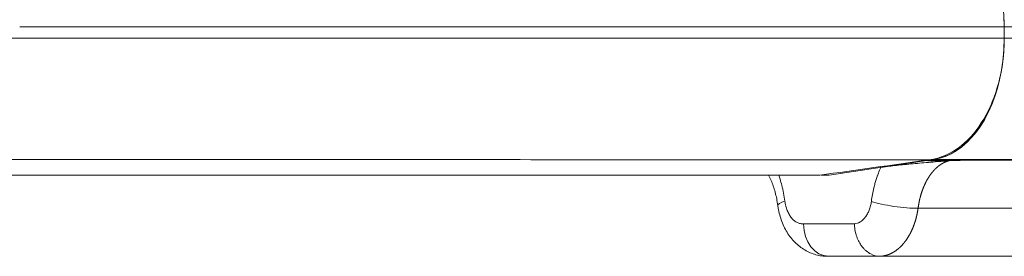
# Model space of a CAD drawing. Units: millimetres. Extents: x 1821 to 20682, y 1447 to 5177.
# Drawn here: x 5623 to 5865, y 2792 to 2850 of the extents above; entities that cross this region are included whole.
import ezdxf

# ---------------------------------------------------------------- set-up
doc = ezdxf.new("R2010")
doc.units = ezdxf.units.MM

msp = doc.modelspace()

# ---------------------------------------------------------------- linework, layer by layer
at = {"color": 0, "linetype": 'Continuous', "lineweight": 0}
for p, q in [((5864.764, 2848.402), (5864.764, 2845.631)), ((5864.765, 2848.402), (5864.765, 2845.631)), ((5821.683, 2811.925), (5845.646, 2815.487)), ((5834.381, 2813.808), (5845.679, 2815.487)), ((5847.378, 2815.747), (5845.677, 2815.494)), ((5847.392, 2815.747), (5845.695, 2815.495)), ((5847.424, 2815.747), (5845.727, 2815.495)), ((5845.744, 2815.495), (5847.443, 2815.747)), ((5834.238, 2791.925), (5821.576, 2791.927)), ((5834.226, 2791.925), (5834.25, 2791.925))]:
    msp.add_line(p, q, dxfattribs=at)
at = {"color": 0, "linetype": 'Continuous', "lineweight": 0, "extrusion": (1.88384e-16, 4.42442e-18, -1)}
msp.add_ellipse((5845.772, 2848.405), major_axis=(-0.003, 30), ratio=0.6330882, start_param=0.087411, end_param=1.5709409, dxfattribs=at)
at = {"color": 0, "linetype": 'Continuous', "lineweight": 0, "extrusion": (2.78699e-16, 3.63196e-14, -1)}
for centre in [(6278.809, 2848.355), (6278.809, 2845.584)]:
    msp.add_ellipse(centre, major_axis=(577.189, -0.003), ratio=0.0001119, start_param=-2.3707824, end_param=-1.807666, dxfattribs=at)
at = {"color": 0, "linetype": 'Continuous', "lineweight": 0, "extrusion": (1.87057e-16, -9.07821e-22, -1)}
msp.add_ellipse((5845.772, 2845.633), major_axis=(0.003, -30), ratio=0.6330882, start_param=-1.5706518, end_param=-0.0869641, dxfattribs=at)
at = {"color": 0, "linetype": 'Continuous', "lineweight": 0, "extrusion": (1.9276e-16, -2.87832e-18, -1)}
msp.add_ellipse((5845.74, 2845.633), major_axis=(0.003, -30), ratio=0.6330882, start_param=-1.302099, end_param=-0.0869641, dxfattribs=at)
at = {"color": 0, "linetype": 'Continuous', "lineweight": 0}
for centre, major_axis, ratio, start_param, end_param in [((5845.885, 2815.491), (-0.242, -0.006), 0.0733739, -0.540107, -0.1615545), ((5611.147, 2815.778), (352.285, -0.002), 0.0001119, -0.8380752, -0.8358239), ((5847.361, 2815.743), (-0.0385, -0.0017), 0.0874866, -2.5076692, -2.0361421), ((5847.407, 2815.743), (-0.0487, -0.0028), 0.0523165, -2.3988895, -1.9279795), ((5611.147, 2811.952), (311.728, -0.002), 0.0001119, -0.8377935, -0.8293131)]:
    msp.add_ellipse(centre, major_axis=major_axis, ratio=ratio, start_param=start_param, end_param=end_param, dxfattribs=at)
at = {"color": 0, "linetype": 'Continuous', "lineweight": 0, "extrusion": (2.86972e-16, 4.83607e-18, -1)}
msp.add_ellipse((5845.173, 2823.459), major_axis=(1.176, -7.913), ratio=0.7706879, start_param=0.1065315, end_param=0.1093156, dxfattribs=at)
at = {"color": 0, "linetype": 'Continuous', "lineweight": 0, "extrusion": (2.87015e-16, 5.45872e-18, -1)}
msp.add_ellipse((5845.206, 2823.459), major_axis=(1.176, -7.913), ratio=0.7706879, start_param=0.1037525, end_param=0.1065315, dxfattribs=at)
at = {"color": 0, "linetype": 'Continuous', "lineweight": 0, "extrusion": (2.66107e-16, 2.22928e-14, -1)}
msp.add_ellipse((6278.809, 2815.698), major_axis=(604.404, -0.003), ratio=0.0001119, start_param=-2.3655705, end_param=-1.8024916, dxfattribs=at)
at = {"color": 0, "linetype": 'Continuous', "lineweight": 0, "extrusion": (2.16844e-16, -3.78352e-18, -1)}
msp.add_ellipse((5849.457, 2832.854), major_axis=(-14.729, 9.527), ratio=0.9966855, start_param=-2.2430924, end_param=-2.2078806, dxfattribs=at)
at = {"color": 0, "linetype": 'Continuous', "lineweight": 0, "extrusion": (2.15105e-16, 2.845e-17, -1)}
msp.add_ellipse((5816.972, 2805.491), major_axis=(-7.931, -1.049), ratio=0.1581963, start_param=-0.0000001, end_param=0.6960114, dxfattribs=at)
at = {"color": 0, "linetype": 'Continuous', "lineweight": 0, "extrusion": (1.51566e-16, -4.99968e-17, -1)}
msp.add_ellipse((5838.255, 2805.442), major_axis=(-7.926, 1.083), ratio=0.163341, start_param=-2.3259927, end_param=-0.6967213, dxfattribs=at)
at = {"color": 0, "linetype": 'Continuous', "lineweight": 0, "extrusion": (2.8685e-16, -9.62919e-21, -1)}
msp.add_ellipse((5821.577, 2799.927), major_axis=(-0.001, -8), ratio=0.7740797, start_param=0, end_param=1.5706196, dxfattribs=at)
at = {"color": 0, "linetype": 'Continuous', "lineweight": 0}
msp.add_open_spline([(5864.732, 2850.146), (5864.732, 2850.145), (5864.732, 2850.144), (5864.732, 2850.144)], degree=3, dxfattribs=at)
for points, knots in [([(5864.732, 2850.144), (5864.743, 2849.854), (5864.751, 2849.564), (5864.761, 2848.977), (5864.763, 2848.764), (5864.764, 2848.402)], [-0.21443138, -0.21443138, -0.21443138, -0.21443138, -0.10861322, -0.10861322, -0.00011586, -0.00011586, -0.00011586, -0.00011586]), ([(5626.755, 2848.389), (5626.377, 2848.389), (5626.002, 2848.389), (5625.45, 2848.388), (5625.268, 2848.388), (5624.907, 2848.388), (5624.727, 2848.388), (5624.196, 2848.388), (5623.852, 2848.388), (5623.18, 2848.388), (5622.85, 2848.388), (5622.528, 2848.388)], [0, 0, 0, 0, 0.25, 0.25, 0.375, 0.375, 0.5, 0.5, 0.75, 0.75, 1, 1, 1, 1]), ([(5626.755, 2848.389), (5627.334, 2848.389), (5627.923, 2848.389), (5629.109, 2848.389), (5629.705, 2848.389), (5631.484, 2848.389), (5632.649, 2848.389), (5634.523, 2848.389), (5635.258, 2848.389), (5635.964, 2848.389)], [0, 0, 0, 0, 0.00390625, 0.00390625, 0.0078125, 0.0078125, 0.015625, 0.015625, 0.020917957, 0.020917957, 0.020917957, 0.020917957]), ([(5635.964, 2848.389), (5636.3, 2848.389), (5636.629, 2848.389), (5637.951, 2848.389), (5638.891, 2848.389), (5640.687, 2848.389), (5641.541, 2848.389), (5643.184, 2848.389), (5643.973, 2848.389), (5646.254, 2848.389), (5647.663, 2848.389), (5651.667, 2848.389), (5654.033, 2848.389), (5657.562, 2848.389), (5658.739, 2848.389), (5661.142, 2848.39), (5662.372, 2848.39), (5666.177, 2848.39), (5668.844, 2848.39), (5674.247, 2848.39), (5676.993, 2848.391), (5685.134, 2848.391), (5690.391, 2848.391), (5698.196, 2848.391), (5700.784, 2848.392), (5705.963, 2848.392), (5708.554, 2848.392), (5713.728, 2848.392), (5716.311, 2848.392), (5721.456, 2848.393), (5724.017, 2848.393), (5731.667, 2848.393), (5736.722, 2848.394), (5746.749, 2848.394), (5751.724, 2848.394), (5776.372, 2848.396), (5795.359, 2848.397), (5822.475, 2848.399), (5831.286, 2848.4), (5844.128, 2848.401), (5848.347, 2848.401), (5854.579, 2848.402), (5856.64, 2848.402), (5860.724, 2848.402), (5862.747, 2848.402), (5864.764, 2848.402)], [0.02091796, 0.02091796, 0.02091796, 0.02091796, 0.0234375, 0.0234375, 0.03125, 0.03125, 0.0390625, 0.0390625, 0.046875, 0.046875, 0.0625, 0.0625, 0.09375, 0.09375, 0.109375, 0.109375, 0.125, 0.125, 0.15625, 0.15625, 0.1875, 0.1875, 0.25, 0.25, 0.28125, 0.28125, 0.3125, 0.3125, 0.34375, 0.34375, 0.375, 0.375, 0.4375, 0.4375, 0.5, 0.5, 0.75, 0.75, 0.875, 0.875, 0.9375, 0.9375, 0.96875, 0.96875, 0.99999558, 0.99999558, 0.99999558, 0.99999558]), ([(5638.874, 2845.62), (5638.618, 2845.62), (5638.359, 2845.62), (5638.096, 2845.62), (5638.051, 2845.62), (5638.007, 2845.62), (5637.963, 2845.62), (5637.384, 2845.62), (5636.782, 2845.621), (5636.128, 2845.621), (5635.423, 2845.621), (5634.663, 2845.621), (5633.86, 2845.622), (5633.056, 2845.622), (5632.207, 2845.622), (5631.319, 2845.622), (5630.432, 2845.623), (5629.509, 2845.623), (5628.591, 2845.623), (5628.132, 2845.624), (5627.674, 2845.624), (5627.22, 2845.624), (5626.993, 2845.624), (5626.767, 2845.623), (5626.543, 2845.623), (5626.318, 2845.623), (5626.095, 2845.623), (5625.875, 2845.622), (5625.654, 2845.622), (5625.438, 2845.622), (5625.221, 2845.622), (5625.005, 2845.622), (5624.791, 2845.622), (5624.582, 2845.622), (5624.164, 2845.621), (5623.763, 2845.621), (5623.366, 2845.621), (5622.943, 2845.621), (5622.527, 2845.621), (5622.129, 2845.62), (5621.781, 2845.62), (5621.448, 2845.62), (5621.133, 2845.62), (5621.112, 2845.62), (5621.091, 2845.62), (5621.07, 2845.62), (5620.736, 2845.62), (5620.424, 2845.62), (5620.133, 2845.62), (5619.857, 2845.62), (5619.6, 2845.62), (5619.362, 2845.62), (5619.349, 2845.62), (5619.336, 2845.62), (5619.323, 2845.62), (5619.074, 2845.62), (5618.844, 2845.62), (5618.623, 2845.62), (5618.411, 2845.62), (5618.207, 2845.62), (5618.003, 2845.62), (5617.994, 2845.62), (5617.986, 2845.62), (5617.977, 2845.62), (5617.765, 2845.62), (5617.554, 2845.62), (5617.345, 2845.62), (5617.142, 2845.62), (5616.94, 2845.62), (5616.74, 2845.62), (5616.529, 2845.62), (5616.319, 2845.62), (5616.107, 2845.62), (5615.905, 2845.62), (5615.7, 2845.62), (5615.491, 2845.62), (5615.277, 2845.62), (5615.057, 2845.62), (5614.832, 2845.62), (5614.606, 2845.62), (5614.375, 2845.62), (5614.145, 2845.62), (5613.225, 2845.62), (5612.306, 2845.62), (5611.387, 2845.62), (5611.163, 2845.62), (5610.939, 2845.62), (5610.714, 2845.62), (5610.021, 2845.62), (5609.327, 2845.62), (5608.634, 2845.62), (5607.716, 2845.62), (5606.799, 2845.62), (5605.882, 2845.62), (5605.669, 2845.62), (5605.455, 2845.62), (5605.242, 2845.62), (5604.33, 2845.62), (5603.419, 2845.62), (5602.507, 2845.62), (5601.596, 2845.62), (5600.685, 2845.62), (5599.773, 2845.62), (5598.142, 2845.62), (5596.512, 2845.62), (5594.881, 2845.62), (5594.689, 2845.62), (5594.496, 2845.62), (5594.304, 2845.62), (5592.481, 2845.62), (5590.658, 2845.62), (5588.835, 2845.62), (5587.183, 2845.62), (5585.532, 2845.62), (5583.88, 2845.62), (5583.709, 2845.62), (5583.537, 2845.62), (5583.366, 2845.62), (5579.87, 2845.62), (5576.374, 2845.62), (5572.879, 2845.62), (5570.986, 2845.62), (5569.093, 2845.62), (5567.2, 2845.62)], [0.7789519, 0.7789519, 0.7789519, 0.7789519, 0.78097343, 0.78097343, 0.78097343, 0.78131237, 0.78131237, 0.78131237, 0.78572145, 0.78572145, 0.78572145, 0.79046919, 0.79046919, 0.79046919, 0.79521703, 0.79521703, 0.79521703, 0.79996493, 0.79996493, 0.79996493, 0.802339, 0.802339, 0.802339, 0.80352611, 0.80352611, 0.80352611, 0.80471334, 0.80471334, 0.80471334, 0.80590051, 0.80590051, 0.80590051, 0.80708756, 0.80708756, 0.80708756, 0.80946179, 0.80946179, 0.80946179, 0.8119985, 0.8119985, 0.8119985, 0.81421008, 0.81421008, 0.81421008, 0.81435897, 0.81435897, 0.81435897, 0.81671944, 0.81671944, 0.81671944, 0.81895827, 0.81895827, 0.81895827, 0.81907991, 0.81907991, 0.81907991, 0.82144038, 0.82144038, 0.82144038, 0.82370644, 0.82370644, 0.82370644, 0.82380085, 0.82380085, 0.82380085, 0.82616132, 0.82616132, 0.82616132, 0.82845433, 0.82845433, 0.82845433, 0.83088226, 0.83088226, 0.83088226, 0.83320252, 0.83320252, 0.83320252, 0.83557653, 0.83557653, 0.83557653, 0.83795056, 0.83795056, 0.83795056, 0.84744675, 0.84744675, 0.84744675, 0.84976603, 0.84976603, 0.84976603, 0.85694289, 0.85694289, 0.85694289, 0.86643914, 0.86643914, 0.86643914, 0.8686498, 0.8686498, 0.8686498, 0.87809169, 0.87809169, 0.87809169, 0.88753357, 0.88753357, 0.88753357, 0.90442395, 0.90442395, 0.90442395, 0.90641734, 0.90641734, 0.90641734, 0.92530111, 0.92530111, 0.92530111, 0.94240864, 0.94240864, 0.94240864, 0.94418488, 0.94418488, 0.94418488, 0.98039339, 0.98039339, 0.98039339, 1, 1, 1, 1]), ([(5864.764, 2845.631), (5864.581, 2845.631), (5864.397, 2845.631), (5864.214, 2845.631), (5863.451, 2845.631), (5862.685, 2845.631), (5861.917, 2845.63), (5860.381, 2845.63), (5858.836, 2845.63), (5857.281, 2845.63), (5856.709, 2845.63), (5856.135, 2845.63), (5855.56, 2845.63), (5853.011, 2845.63), (5850.437, 2845.629), (5847.839, 2845.629), (5847.271, 2845.629), (5846.702, 2845.629), (5846.132, 2845.629), (5840.308, 2845.628), (5834.362, 2845.628), (5828.303, 2845.628), (5827.748, 2845.627), (5827.192, 2845.627), (5826.635, 2845.627), (5813.841, 2845.626), (5800.546, 2845.626), (5786.815, 2845.625), (5786.299, 2845.625), (5785.782, 2845.625), (5785.265, 2845.625), (5778.601, 2845.624), (5771.834, 2845.624), (5764.974, 2845.624), (5757.583, 2845.623), (5750.083, 2845.623), (5742.486, 2845.623), (5742.026, 2845.623), (5741.565, 2845.623), (5741.104, 2845.623), (5733.956, 2845.622), (5726.723, 2845.622), (5719.414, 2845.622), (5715.524, 2845.622), (5711.613, 2845.622), (5707.683, 2845.622), (5705.717, 2845.621), (5703.747, 2845.621), (5701.772, 2845.621), (5699.797, 2845.621), (5697.817, 2845.621), (5695.832, 2845.621), (5695.442, 2845.621), (5695.052, 2845.621), (5694.662, 2845.621), (5691.08, 2845.621), (5687.484, 2845.621), (5683.87, 2845.621), (5683.499, 2845.621), (5683.129, 2845.621), (5682.757, 2845.621), (5682.126, 2845.621), (5681.494, 2845.621), (5680.861, 2845.621), (5679.856, 2845.621), (5678.851, 2845.621), (5677.844, 2845.621), (5677.483, 2845.621), (5677.122, 2845.621), (5676.761, 2845.621), (5675.109, 2845.621), (5673.457, 2845.621), (5671.803, 2845.621), (5670.795, 2845.621), (5669.785, 2845.621), (5668.773, 2845.621), (5667.761, 2845.621), (5666.746, 2845.621), (5665.733, 2845.621), (5665.392, 2845.621), (5665.052, 2845.621), (5664.712, 2845.621), (5664.04, 2845.621), (5663.368, 2845.621), (5662.697, 2845.62), (5661.689, 2845.62), (5660.684, 2845.62), (5659.686, 2845.62), (5659.362, 2845.62), (5659.039, 2845.62), (5658.717, 2845.62), (5658.047, 2845.62), (5657.38, 2845.62), (5656.717, 2845.62), (5656.405, 2845.62), (5656.093, 2845.62), (5655.783, 2845.62), (5655.118, 2845.62), (5654.457, 2845.62), (5653.795, 2845.62), (5653.491, 2845.62), (5653.187, 2845.62), (5652.883, 2845.62), (5651.917, 2845.62), (5650.948, 2845.62), (5649.967, 2845.62), (5649.476, 2845.62), (5648.982, 2845.62), (5648.485, 2845.62), (5648.29, 2845.62), (5648.094, 2845.62), (5647.897, 2845.62), (5647.593, 2845.62), (5647.288, 2845.62), (5646.981, 2845.62), (5646.475, 2845.62), (5645.965, 2845.62), (5645.448, 2845.62), (5645.24, 2845.62), (5645.03, 2845.62), (5644.819, 2845.62), (5644.509, 2845.62), (5644.196, 2845.62), (5643.882, 2845.62), (5643.353, 2845.62), (5642.817, 2845.62), (5642.273, 2845.62), (5642.047, 2845.62), (5641.819, 2845.62), (5641.589, 2845.62), (5641.267, 2845.62), (5640.943, 2845.62), (5640.613, 2845.62), (5640.049, 2845.62), (5639.471, 2845.62), (5638.874, 2845.62)], [0.00000356, 0.00000356, 0.00000356, 0.00000356, 0.00228599, 0.00228599, 0.00228599, 0.01178193, 0.01178193, 0.01178193, 0.03077454, 0.03077454, 0.03077454, 0.03776398, 0.03776398, 0.03776398, 0.06875936, 0.06875936, 0.06875936, 0.07553152, 0.07553152, 0.07553152, 0.14472886, 0.14472886, 0.14472886, 0.1510666, 0.1510666, 0.1510666, 0.29666786, 0.29666786, 0.29666786, 0.30213674, 0.30213674, 0.30213674, 0.37263738, 0.37263738, 0.37263738, 0.44860687, 0.44860687, 0.44860687, 0.45320689, 0.45320689, 0.45320689, 0.52457684, 0.52457684, 0.52457684, 0.56256166, 0.56256166, 0.56256166, 0.58155386, 0.58155386, 0.58155386, 0.60054587, 0.60054587, 0.60054587, 0.60427704, 0.60427704, 0.60427704, 0.63853058, 0.63853058, 0.63853058, 0.64204458, 0.64204458, 0.64204458, 0.64802702, 0.64802702, 0.64802702, 0.65752313, 0.65752313, 0.65752313, 0.66092835, 0.66092835, 0.66092835, 0.67651518, 0.67651518, 0.67651518, 0.68601154, 0.68601154, 0.68601154, 0.69550774, 0.69550774, 0.69550774, 0.69869588, 0.69869588, 0.69869588, 0.70500397, 0.70500397, 0.70500397, 0.71449995, 0.71449995, 0.71449995, 0.71757965, 0.71757965, 0.71757965, 0.72399545, 0.72399545, 0.72399545, 0.72702154, 0.72702154, 0.72702154, 0.73349066, 0.73349066, 0.73349066, 0.73646342, 0.73646342, 0.73646342, 0.74590531, 0.74590531, 0.74590531, 0.75062625, 0.75062625, 0.75062625, 0.75248205, 0.75248205, 0.75248205, 0.75534719, 0.75534719, 0.75534719, 0.76006813, 0.76006813, 0.76006813, 0.76197898, 0.76197898, 0.76197898, 0.76478907, 0.76478907, 0.76478907, 0.76951002, 0.76951002, 0.76951002, 0.77147641, 0.77147641, 0.77147641, 0.77423096, 0.77423096, 0.77423096, 0.7789519, 0.7789519, 0.7789519, 0.7789519]), ([(5864.732, 2843.887), (5864.593, 2840.268), (5864.021, 2836.734), (5862.08, 2830.209), (5860.75, 2827.266), (5857.475, 2822.2), (5855.551, 2820.11), (5850.368, 2816.357), (5847.701, 2815.868), (5846.449, 2815.698)], [-1.7486612, -1.7486612, -1.7486612, -1.7486612, -1.3469432, -1.3469432, -0.9561052, -0.9561052, -0.5644774, -0.5644774, 0, 0, 0, 0]), ([(5864.764, 2845.631), (5864.764, 2845.33), (5864.763, 2845.159), (5864.751, 2844.468), (5864.743, 2844.178), (5864.732, 2843.887)], [-0.20739549, -0.20739549, -0.20739549, -0.20739549, -0.08722075, -0.08722075, 0, 0, 0, 0]), ([(5846.449, 2815.698), (5843.591, 2815.698), (5840.695, 2815.697), (5834.833, 2815.697), (5831.867, 2815.697), (5822.866, 2815.696), (5816.728, 2815.696), (5797.931, 2815.697), (5784.889, 2815.698), (5757.92, 2815.701), (5743.993, 2815.704), (5715.415, 2815.71), (5700.763, 2815.714), (5682.108, 2815.72), (5678.36, 2815.721), (5672.716, 2815.723), (5670.832, 2815.724), (5667.053, 2815.725), (5665.156, 2815.726), (5662.31, 2815.727), (5661.361, 2815.727), (5659.465, 2815.728), (5658.516, 2815.728), (5655.662, 2815.729), (5653.748, 2815.73), (5651.317, 2815.731), (5650.829, 2815.731), (5649.848, 2815.732), (5649.356, 2815.732), (5647.873, 2815.733), (5646.881, 2815.733), (5645.403, 2815.734), (5644.912, 2815.734), (5643.938, 2815.734), (5643.455, 2815.734), (5642.493, 2815.735), (5642.015, 2815.735), (5641.059, 2815.735), (5640.581, 2815.736), (5639.628, 2815.736), (5639.154, 2815.736), (5638.217, 2815.737), (5637.755, 2815.737), (5636.836, 2815.737), (5636.376, 2815.737), (5635.675, 2815.738), (5635.439, 2815.738), (5634.963, 2815.738), (5634.723, 2815.738), (5634.006, 2815.738), (5633.531, 2815.738), (5632.856, 2815.738), (5632.637, 2815.738), (5632.215, 2815.739), (5632.01, 2815.739), (5631.4, 2815.739), (5630.998, 2815.739), (5630.362, 2815.739), (5630.144, 2815.739), (5629.693, 2815.739), (5629.461, 2815.739), (5628.745, 2815.739), (5628.242, 2815.739), (5627.486, 2815.739), (5627.233, 2815.739), (5626.735, 2815.739), (5626.489, 2815.739), (5626.124, 2815.739), (5626.003, 2815.739), (5625.763, 2815.739), (5625.644, 2815.739), (5625.407, 2815.739), (5625.289, 2815.739), (5625.054, 2815.739), (5624.938, 2815.739), (5624.595, 2815.739), (5624.372, 2815.739), (5623.922, 2815.738), (5623.697, 2815.738), (5623.03, 2815.738), (5622.599, 2815.738), (5621.972, 2815.737), (5621.766, 2815.737), (5621.355, 2815.737), (5621.151, 2815.737), (5620.736, 2815.736), (5620.525, 2815.736), (5620.091, 2815.736), (5619.869, 2815.736), (5619.189, 2815.735), (5618.723, 2815.735), (5617.768, 2815.734), (5617.277, 2815.733), (5616.523, 2815.733), (5616.27, 2815.732), (5615.769, 2815.732), (5615.519, 2815.732), (5614.282, 2815.731), (5613.319, 2815.73), (5610.481, 2815.728), (5608.661, 2815.727), (5605.936, 2815.725), (5605.028, 2815.724), (5603.199, 2815.723), (5602.279, 2815.722), (5599.508, 2815.72), (5597.647, 2815.719), (5593.924, 2815.717), (5592.064, 2815.715), (5588.355, 2815.713), (5586.504, 2815.712), (5580.957, 2815.709), (5577.268, 2815.707), (5569.882, 2815.703), (5566.183, 2815.702), (5558.777, 2815.699), (5555.072, 2815.697), (5543.962, 2815.694), (5536.568, 2815.692), (5522.479, 2815.689), (5515.782, 2815.689), (5509.087, 2815.688)], [0, 0, 0, 0, 0.0314375, 0.0314375, 0.062875, 0.062875, 0.12575, 0.12575, 0.25150001, 0.25150001, 0.37725001, 0.37725001, 0.50300001, 0.50300001, 0.53443751, 0.53443751, 0.55015627, 0.55015627, 0.56587502, 0.56587502, 0.57373439, 0.57373439, 0.58159377, 0.58159377, 0.59731252, 0.59731252, 0.6012422, 0.6012422, 0.60517189, 0.60517189, 0.61303127, 0.61303127, 0.61696095, 0.61696095, 0.62089064, 0.62089064, 0.62482033, 0.62482033, 0.62875002, 0.62875002, 0.63267971, 0.63267971, 0.63660939, 0.63660939, 0.64053908, 0.64053908, 0.64250392, 0.64250392, 0.64446877, 0.64446877, 0.64839846, 0.64839846, 0.6503633, 0.6503633, 0.65232814, 0.65232814, 0.65625783, 0.65625783, 0.65822267, 0.65822267, 0.66018752, 0.66018752, 0.66411721, 0.66411721, 0.66608205, 0.66608205, 0.66804689, 0.66804689, 0.66902932, 0.66902932, 0.67001174, 0.67001174, 0.67099416, 0.67099416, 0.67197658, 0.67197658, 0.67394143, 0.67394143, 0.67590627, 0.67590627, 0.67983596, 0.67983596, 0.6818008, 0.6818008, 0.68376564, 0.68376564, 0.68573049, 0.68573049, 0.68769533, 0.68769533, 0.69162502, 0.69162502, 0.69555471, 0.69555471, 0.69751955, 0.69751955, 0.69948439, 0.69948439, 0.70734377, 0.70734377, 0.72306252, 0.72306252, 0.7309219, 0.7309219, 0.73878127, 0.73878127, 0.75450002, 0.75450002, 0.77021877, 0.77021877, 0.78593752, 0.78593752, 0.81737502, 0.81737502, 0.84881252, 0.84881252, 0.88025002, 0.88025002, 0.94312503, 0.94312503, 1, 1, 1, 1]), ([(5846.449, 2815.698), (5846.373, 2815.687), (5846.301, 2815.677), (5846.23, 2815.667), (5846.159, 2815.657), (5846.088, 2815.647), (5846.017, 2815.637), (5837.133, 2814.383), (5828.249, 2813.129), (5819.365, 2811.874)], [0, 0, 0, 0, 0.000320093, 0.000320093, 0.000320093, 0.000640185, 0.000640185, 0.000640185, 0.040727505, 0.040727505, 0.040727505, 0.040727505]), ([(5850.586, 2815.386), (5850.388, 2815.374), (5850.197, 2815.36), (5849.816, 2815.332), (5849.628, 2815.318), (5849.064, 2815.274), (5848.691, 2815.244), (5847.575, 2815.153), (5846.835, 2815.091), (5845.366, 2814.967), (5844.637, 2814.904), (5843.193, 2814.775), (5842.478, 2814.71), (5840.38, 2814.513), (5839.039, 2814.378), (5837.162, 2814.169), (5836.557, 2814.098), (5835.407, 2813.953), (5834.87, 2813.881), (5834.381, 2813.808)], [0, 0, 0, 0, 0.000575905, 0.000575905, 0.001151809, 0.001151809, 0.002303619, 0.002303619, 0.004607238, 0.004607238, 0.006910857, 0.006910857, 0.009214476, 0.009214476, 0.013821714, 0.013821714, 0.016125333, 0.016125333, 0.018428952, 0.018428952, 0.018428952, 0.018428952]), ([(5845.695, 2815.495), (5845.693, 2815.494), (5845.692, 2815.494), (5845.689, 2815.494), (5845.687, 2815.493), (5845.68, 2815.492), (5845.677, 2815.492), (5845.669, 2815.491), (5845.654, 2815.489), (5845.646, 2815.487)], [-0.027824817, -0.027824817, -0.027824817, -0.027824817, -0.023669202, -0.023669202, -0.018852541, -0.018852541, -0.003873875, -0.003873875, 0, 0, 0, 0]), ([(5845.679, 2815.487), (5845.676, 2815.486), (5845.675, 2815.485), (5845.676, 2815.484), (5845.676, 2815.482), (5845.679, 2815.48), (5845.684, 2815.479), (5845.688, 2815.478), (5845.693, 2815.477), (5845.698, 2815.476), (5845.704, 2815.475), (5845.71, 2815.474), (5845.717, 2815.473), (5845.739, 2815.47), (5845.767, 2815.467), (5845.796, 2815.465), (5845.803, 2815.465), (5845.809, 2815.464), (5845.816, 2815.464), (5845.889, 2815.458), (5845.974, 2815.454), (5846.062, 2815.45), (5846.242, 2815.443), (5846.439, 2815.437), (5846.64, 2815.432), (5846.654, 2815.431), (5846.668, 2815.431), (5846.682, 2815.431), (5847.071, 2815.421), (5847.482, 2815.414), (5847.9, 2815.409), (5847.948, 2815.408), (5847.996, 2815.407), (5848.044, 2815.407), (5848.866, 2815.396), (5849.719, 2815.39), (5850.586, 2815.386)], [0.0000802143, 0.0000802143, 0.0000802143, 0.0000802143, 0.0001322461, 0.0001322461, 0.0001322461, 0.0002034315, 0.0002034315, 0.0002034315, 0.0002646174, 0.0002646174, 0.0002646174, 0.0003266488, 0.0003266488, 0.0003266488, 0.0005296855, 0.0005296855, 0.0005296855, 0.0005730832, 0.0005730832, 0.0005730832, 0.0010598995, 0.0010598995, 0.0010598995, 0.00205169, 0.00205169, 0.00205169, 0.0021203448, 0.0021203448, 0.0021203448, 0.0040231657, 0.0040231657, 0.0040231657, 0.0042411179, 0.0042411179, 0.0042411179, 0.0079661172, 0.0079661172, 0.0079661172, 0.0079661172]), ([(5845.727, 2815.495), (5845.726, 2815.494), (5845.725, 2815.494), (5845.717, 2815.493), (5845.712, 2815.492), (5845.699, 2815.49), (5845.687, 2815.489), (5845.679, 2815.487)], [0, 0, 0, 0, 0.0005299697, 0.0005299697, 0.0039335758, 0.0039335758, 0.0051446415, 0.0051446415, 0.0051446415, 0.0051446415]), ([(5851.201, 2815.435), (5850.207, 2815.436), (5849.225, 2815.438), (5848.267, 2815.444), (5847.789, 2815.447), (5847.315, 2815.451), (5846.86, 2815.456), (5846.633, 2815.459), (5846.41, 2815.463), (5846.2, 2815.467), (5846.094, 2815.47), (5845.992, 2815.473), (5845.901, 2815.476), (5845.855, 2815.478), (5845.812, 2815.48), (5845.778, 2815.483), (5845.76, 2815.484), (5845.746, 2815.486), (5845.737, 2815.488), (5845.728, 2815.49), (5845.726, 2815.492), (5845.744, 2815.495)], [0.00000001, 0.00000001, 0.00000001, 0.00000001, 0.5, 0.5, 0.5, 0.75, 0.75, 0.75, 0.875, 0.875, 0.875, 0.9375, 0.9375, 0.9375, 0.96875, 0.96875, 0.96875, 0.984375, 0.984375, 0.984375, 1, 1, 1, 1]), ([(6139.744, 2815.551), (6134.684, 2815.565), (6129.624, 2815.574), (6124.569, 2815.578), (6117.523, 2815.584), (6110.486, 2815.581), (6103.483, 2815.574), (6096.481, 2815.567), (6089.511, 2815.556), (6082.591, 2815.546), (6079.131, 2815.541), (6075.684, 2815.537), (6072.251, 2815.533), (6068.819, 2815.529), (6065.401, 2815.526), (6061.999, 2815.524), (6048.388, 2815.515), (6035.008, 2815.519), (6021.813, 2815.521), (6018.514, 2815.522), (6015.227, 2815.523), (6011.951, 2815.523), (6008.674, 2815.523), (6005.408, 2815.523), (6002.154, 2815.523), (5995.648, 2815.522), (5989.197, 2815.52), (5982.808, 2815.517), (5976.418, 2815.514), (5970.09, 2815.51), (5963.831, 2815.506), (5960.701, 2815.505), (5957.588, 2815.503), (5954.493, 2815.502), (5951.398, 2815.501), (5948.322, 2815.5), (5945.27, 2815.5), (5939.168, 2815.499), (5933.16, 2815.5), (5927.254, 2815.504), (5924.3, 2815.506), (5921.373, 2815.509), (5918.471, 2815.513), (5915.57, 2815.517), (5912.695, 2815.522), (5909.843, 2815.527), (5898.434, 2815.547), (5887.39, 2815.574), (5876.516, 2815.577), (5871.079, 2815.578), (5865.684, 2815.574), (5860.309, 2815.559), (5855.443, 2815.547), (5850.594, 2815.526), (5845.744, 2815.495)], [0, 0, 0, 0, 0.0459166, 0.0459166, 0.0459166, 0.109927, 0.109927, 0.109927, 0.1739373, 0.1739373, 0.1739373, 0.2059425, 0.2059425, 0.2059425, 0.2379477, 0.2379477, 0.2379477, 0.3659684, 0.3659684, 0.3659684, 0.3979736, 0.3979736, 0.3979736, 0.4299788, 0.4299788, 0.4299788, 0.4939892, 0.4939892, 0.4939892, 0.5579996, 0.5579996, 0.5579996, 0.5900047, 0.5900047, 0.5900047, 0.6220099, 0.6220099, 0.6220099, 0.6860203, 0.6860203, 0.6860203, 0.7180255, 0.7180255, 0.7180255, 0.7500307, 0.7500307, 0.7500307, 0.8780514, 0.8780514, 0.8780514, 0.9420618, 0.9420618, 0.9420618, 1, 1, 1, 1]), ([(5834.381, 2813.808), (5834.331, 2813.696), (5834.282, 2813.583), (5834.233, 2813.469), (5834.024, 2812.981), (5833.827, 2812.479), (5833.643, 2811.969), (5833.629, 2811.93), (5833.614, 2811.891), (5833.6, 2811.851), (5833.362, 2811.182), (5833.147, 2810.498), (5832.953, 2809.8), (5832.863, 2809.471), (5832.777, 2809.14), (5832.696, 2808.805), (5832.432, 2807.717), (5832.22, 2806.596), (5832.063, 2805.442)], [0, 0, 0, 0, 0.000411869, 0.000411869, 0.000411869, 0.0021797987, 0.0021797987, 0.0021797987, 0.0023162044, 0.0023162044, 0.0023162044, 0.0046324088, 0.0046324088, 0.0046324088, 0.005722314, 0.005722314, 0.005722314, 0.0092648176, 0.0092648176, 0.0092648176, 0.0092648176]), ([(5819.365, 2811.874), (5798.94, 2811.872), (5776.071, 2811.871), (5727.092, 2811.868), (5701.046, 2811.867), (5654.574, 2811.867), (5639.224, 2811.867), (5631.097, 2811.867), (5629.659, 2811.867), (5627.957, 2811.867), (5627.698, 2811.867), (5627.173, 2811.867), (5626.93, 2811.867), (5626.111, 2811.867), (5625.484, 2811.867), (5624.986, 2811.867), (5624.936, 2811.867), (5624.706, 2811.867), (5624.677, 2811.867), (5624.58, 2811.867), (5624.523, 2811.867), (5622.416, 2811.867), (5601.992, 2811.866), (5570.029, 2811.866), (5539.674, 2811.866), (5509.319, 2811.866)], [0, 0, 0, 0, 8.234035, 8.234035, 16.4601222, 16.4601222, 22.4830114, 22.4830114, 23.7773844, 23.7773844, 24.0144, 24.0144, 24.2510325, 24.2510325, 24.8034482, 24.8034482, 24.9743141, 24.9743141, 25.0263956, 25.0263956, 25.0877487, 25.0877487, 29.1379218, 29.1379218, 105.6377252, 105.6377252, 105.6377252, 105.6377252]), ([(5809.041, 2804.442), (5808.892, 2805.573), (5808.671, 2806.678), (5808.114, 2808.743), (5807.774, 2809.718), (5807.199, 2811.044), (5806.991, 2811.473), (5806.776, 2811.873)], [0, 0, 0, 0, 3.4945696, 3.4945696, 6.9775631, 6.9775631, 8.7814374, 8.7814374, 8.7814374, 8.7814374]), ([(5810.779, 2805.491), (5810.601, 2806.842), (5810.348, 2808.147), (5810.026, 2809.406), (5809.899, 2809.902), (5809.761, 2810.39), (5809.612, 2810.871), (5809.508, 2811.209), (5809.398, 2811.543), (5809.283, 2811.873)], [0, 0, 0, 0, 0.004076418, 0.004076418, 0.004076418, 0.0056811374, 0.0056811374, 0.0056811374, 0.0068056151, 0.0068056151, 0.0068056151, 0.0068056151]), ([(5815.385, 2799.926), (5815.318, 2799.926), (5815.252, 2799.926), (5815.185, 2799.926), (5815.169, 2799.926), (5815.152, 2799.926), (5815.136, 2799.926), (5815.127, 2799.926), (5815.119, 2799.926), (5815.111, 2799.926), (5815.106, 2799.926), (5815.102, 2799.926), (5815.098, 2799.926), (5815.094, 2799.926), (5815.09, 2799.926), (5815.086, 2799.926), (5815.053, 2799.927), (5815.019, 2799.927), (5814.986, 2799.929), (5814.854, 2799.934), (5814.722, 2799.949), (5814.592, 2799.973), (5814.331, 2800.021), (5814.075, 2800.105), (5813.823, 2800.226), (5813.697, 2800.287), (5813.571, 2800.357), (5813.449, 2800.435), (5813.326, 2800.513), (5813.207, 2800.6), (5813.09, 2800.694), (5812.857, 2800.884), (5812.636, 2801.104), (5812.426, 2801.358), (5812.321, 2801.484), (5812.219, 2801.62), (5812.122, 2801.76), (5812.025, 2801.901), (5811.932, 2802.048), (5811.844, 2802.201), (5811.667, 2802.506), (5811.508, 2802.836), (5811.367, 2803.19), (5811.297, 2803.367), (5811.231, 2803.549), (5811.171, 2803.734), (5811.112, 2803.919), (5811.057, 2804.108), (5811.008, 2804.3), (5810.91, 2804.683), (5810.834, 2805.08), (5810.779, 2805.491)], [0, 0, 0, 0, 0.000314614, 0.000314614, 0.000314614, 0.000393268, 0.000393268, 0.000393268, 0.000432594, 0.000432594, 0.000432594, 0.000452258, 0.000452258, 0.000452258, 0.000471921, 0.000471921, 0.000471921, 0.000629228, 0.000629228, 0.000629228, 0.001258457, 0.001258457, 0.001258457, 0.002516913, 0.002516913, 0.002516913, 0.003146141, 0.003146141, 0.003146141, 0.00377537, 0.00377537, 0.00377537, 0.005033826, 0.005033826, 0.005033826, 0.005663054, 0.005663054, 0.005663054, 0.006292283, 0.006292283, 0.006292283, 0.007550739, 0.007550739, 0.007550739, 0.008179967, 0.008179967, 0.008179967, 0.008809196, 0.008809196, 0.008809196, 0.010067652, 0.010067652, 0.010067652, 0.010067652]), ([(5832.063, 2805.442), (5832.011, 2805.061), (5831.939, 2804.692), (5831.85, 2804.335), (5831.805, 2804.156), (5831.755, 2803.98), (5831.701, 2803.807), (5831.647, 2803.634), (5831.588, 2803.463), (5831.524, 2803.297), (5831.397, 2802.964), (5831.254, 2802.652), (5831.096, 2802.361), (5830.938, 2802.069), (5830.764, 2801.797), (5830.575, 2801.547), (5830.387, 2801.298), (5830.187, 2801.076), (5829.978, 2800.882), (5829.768, 2800.687), (5829.548, 2800.52), (5829.318, 2800.381), (5829.087, 2800.242), (5828.853, 2800.136), (5828.615, 2800.06), (5828.376, 2799.985), (5828.134, 2799.94), (5827.888, 2799.928)], [0, 0, 0, 0, 0.0011537036, 0.0011537036, 0.0011537036, 0.0017305553, 0.0017305553, 0.0017305553, 0.0023074071, 0.0023074071, 0.0023074071, 0.0034611107, 0.0034611107, 0.0034611107, 0.0046148142, 0.0046148142, 0.0046148142, 0.0057685178, 0.0057685178, 0.0057685178, 0.0069222213, 0.0069222213, 0.0069222213, 0.0080759357, 0.0080759357, 0.0080759357, 0.0092296284, 0.0092296284, 0.0092296284, 0.0092296284]), ([(5821.576, 2791.927), (5821.51, 2791.927), (5821.444, 2791.927), (5821.365, 2791.927), (5821.352, 2791.927), (5821.332, 2791.927), (5821.325, 2791.927), (5821.316, 2791.927), (5821.312, 2791.927), (5821.307, 2791.927), (5821.306, 2791.927), (5821.304, 2791.927), (5821.303, 2791.927), (5821.303, 2791.927), (5821.303, 2791.927), (5821.302, 2791.927), (5821.302, 2791.927), (5821.302, 2791.927), (5821.302, 2791.927), (5821.302, 2791.927), (5821.302, 2791.927), (5821.302, 2791.927), (5821.302, 2791.927), (5821.302, 2791.927), (5821.302, 2791.927), (5821.302, 2791.927), (5821.302, 2791.927), (5821.302, 2791.927), (5821.302, 2791.927), (5821.295, 2791.927), (5821.126, 2791.928), (5820.879, 2791.934), (5820.72, 2791.941), (5820.085, 2791.984), (5819.609, 2792.049), (5818.167, 2792.341), (5817.213, 2792.677), (5815.435, 2793.579), (5814.599, 2794.154), (5813.071, 2795.502), (5812.376, 2796.292), (5811.151, 2798.045), (5810.623, 2799.024), (5809.76, 2801.121), (5809.426, 2802.256), (5809.142, 2803.755), (5809.087, 2804.098), (5809.041, 2804.442)], [0, 0, 0, 0, 0.3125, 0.3125, 0.375, 0.375, 0.40625, 0.40625, 0.421875, 0.421875, 0.4296875, 0.4296875, 0.4316406, 0.4316406, 0.4321289, 0.4321289, 0.432373, 0.432373, 0.4324951, 0.4324951, 0.4325562, 0.4325562, 0.4325867, 0.4325867, 0.4345405, 0.4345405, 0.4347847, 0.4347847, 0.4349068, 0.4349068, 0.7144937, 0.7144937, 1.2146003, 1.2146003, 2.7174808, 2.7174808, 5.8485975, 5.8485975, 9.0055783, 9.0055783, 12.2774053, 12.2774053, 15.7028262, 15.7028262, 19.2697918, 19.2697918, 20.3163522, 20.3163522, 20.3163522, 20.3163522]), ([(5843.559, 2803.757), (5846.156, 2803.763), (5848.758, 2803.767), (5851.37, 2803.77), (5856.764, 2803.776), (5862.196, 2803.778), (5867.69, 2803.777), (5878.679, 2803.775), (5889.915, 2803.763), (5901.61, 2803.754), (5904.534, 2803.752), (5907.487, 2803.75), (5910.471, 2803.749), (5913.456, 2803.748), (5916.468, 2803.747), (5919.504, 2803.746), (5925.575, 2803.745), (5931.744, 2803.745), (5938.001, 2803.747), (5941.129, 2803.747), (5944.282, 2803.748), (5947.451, 2803.749), (5950.621, 2803.75), (5953.807, 2803.751), (5957.009, 2803.752), (5963.412, 2803.754), (5969.878, 2803.756), (5976.399, 2803.758), (5982.92, 2803.76), (5989.495, 2803.762), (5996.122, 2803.762), (5999.436, 2803.763), (6002.766, 2803.763), (6006.107, 2803.763), (6009.449, 2803.763), (6012.805, 2803.763), (6016.174, 2803.763), (6029.653, 2803.763), (6043.359, 2803.762), (6057.345, 2803.768), (6060.842, 2803.769), (6064.358, 2803.771), (6067.888, 2803.773), (6071.418, 2803.775), (6074.955, 2803.777), (6078.496, 2803.78), (6085.58, 2803.785), (6092.682, 2803.791), (6099.786, 2803.794), (6106.89, 2803.798), (6113.996, 2803.8), (6121.082, 2803.797), (6127.495, 2803.795), (6133.891, 2803.789), (6140.263, 2803.778)], [0.00000055, 0.00000055, 0.00000055, 0.00000055, 0.03146921, 0.03146921, 0.03146921, 0.09644896, 0.09644896, 0.09644896, 0.22640846, 0.22640846, 0.22640846, 0.25889834, 0.25889834, 0.25889834, 0.29138821, 0.29138821, 0.29138821, 0.35636796, 0.35636796, 0.35636796, 0.38885784, 0.38885784, 0.38885784, 0.42134772, 0.42134772, 0.42134772, 0.48632747, 0.48632747, 0.48632747, 0.55130722, 0.55130722, 0.55130722, 0.5837971, 0.5837971, 0.5837971, 0.61628697, 0.61628697, 0.61628697, 0.74624647, 0.74624647, 0.74624647, 0.77873635, 0.77873635, 0.77873635, 0.81122623, 0.81122623, 0.81122623, 0.87620598, 0.87620598, 0.87620598, 0.94118573, 0.94118573, 0.94118573, 1, 1, 1, 1]), ([(5827.888, 2799.928), (5827.757, 2799.922), (5827.627, 2799.925), (5827.106, 2799.925), (5826.194, 2799.925), (5825.283, 2799.925), (5823.72, 2799.925), (5820.594, 2799.926), (5817.468, 2799.926), (5815.385, 2799.926)], [0, 0, 0, 0, 0.000617168, 0.000617168, 0.00246867, 0.00493734, 0.00493734, 0.009874681, 0.019749362, 0.019749362, 0.019749362, 0.019749362]), ([(5834.25, 2791.932), (5833.482, 2791.923), (5832.687, 2792.108), (5831.544, 2792.693), (5831.172, 2792.939), (5830.64, 2793.382), (5830.467, 2793.542), (5830.216, 2793.8), (5830.093, 2793.934), (5829.953, 2794.097), (5829.884, 2794.181), (5829.847, 2794.226), (5829.83, 2794.248), (5829.82, 2794.26), (5829.817, 2794.264), (5829.615, 2794.518), (5829.403, 2794.817), (5828.983, 2795.526), (5828.775, 2795.937), (5828.4, 2796.878), (5828.232, 2797.41), (5828.045, 2798.294), (5827.993, 2798.604), (5827.937, 2799.087), (5827.922, 2799.251), (5827.904, 2799.502), (5827.897, 2799.629), (5827.891, 2799.778), (5827.889, 2799.853), (5827.888, 2799.894), (5827.888, 2799.912), (5827.888, 2799.923), (5827.888, 2799.924), (5827.888, 2799.928)], [0.00000152, 0.00000152, 0.00000152, 0.00000152, 0.25, 0.25, 0.375, 0.375, 0.4375, 0.4375, 0.46875, 0.484375, 0.4921875, 0.49609375, 0.49902344, 0.49902344, 0.5, 0.5, 0.625, 0.625, 0.75, 0.75, 0.875, 0.875, 0.9375, 0.9375, 0.96875, 0.96875, 0.984375, 0.9921875, 0.99609375, 0.99804688, 0.99951172, 0.99951172, 1, 1, 1, 1]), ([(6137.171, 2791.942), (6136.849, 2791.942), (6136.527, 2791.942), (6135.238, 2791.942), (6134.272, 2791.942), (6130.407, 2791.942), (6127.508, 2791.942), (6115.919, 2791.942), (6107.236, 2791.942), (6087.498, 2791.941), (6076.459, 2791.941), (6058.146, 2791.94), (6050.803, 2791.94), (6037.184, 2791.939), (6030.889, 2791.939), (6018.085, 2791.938), (6011.579, 2791.938), (5998.32, 2791.937), (5991.569, 2791.937), (5977.777, 2791.936), (5970.741, 2791.936), (5956.935, 2791.935), (5950.16, 2791.935), (5937.103, 2791.934), (5930.811, 2791.933), (5918.679, 2791.933), (5912.829, 2791.932), (5901.545, 2791.931), (5896.105, 2791.931), (5885.335, 2791.93), (5880.004, 2791.93), (5868.776, 2791.928), (5862.893, 2791.928), (5850.06, 2791.927), (5843.13, 2791.926), (5835.551, 2791.925), (5834.882, 2791.925), (5834.213, 2791.925)], [0, 0, 0, 0, 1, 1, 4, 4, 13.0000029, 13.0000029, 40.0007701, 40.0007701, 74.6259573, 74.6259573, 98.1132795, 98.1132795, 118.582077, 118.582077, 140.0664033, 140.0664033, 162.7172488, 162.7172488, 186.7199802, 186.7199802, 210.3185118, 210.3185118, 232.7695049, 232.7695049, 254.2201205, 254.2201205, 274.8104033, 274.8104033, 295.5631756, 295.5631756, 319.0222293, 319.0222293, 347.1685208, 347.1685208, 349.8952552, 349.8952552, 349.8952552, 349.8952552])]:
    msp.add_open_spline(points, degree=3, knots=knots, dxfattribs=at)
for points, weights, knots in [([(5843.559, 2803.757), (5843.659, 2804.511), (5843.793, 2805.241), (5844.126, 2806.66), (5844.325, 2807.348), (5844.674, 2808.347), (5844.799, 2808.676), (5845.061, 2809.309), (5845.199, 2809.617), (5845.633, 2810.51), (5845.949, 2811.067), (5846.462, 2811.846), (5846.641, 2812.097), (5847.009, 2812.575), (5847.197, 2812.801), (5847.775, 2813.441), (5848.178, 2813.818), (5848.808, 2814.307), (5849.023, 2814.458), (5849.461, 2814.733), (5849.683, 2814.857), (5850.333, 2815.174), (5850.764, 2815.33), (5851.201, 2815.435)], [0.999999985066, 0.999999985074, 0.999999985086, 0.999999985117, 0.999999985137, 0.999999985172, 0.999999985184, 0.999999985211, 0.999999985225, 0.999999985269, 0.999999985302, 0.999999985356, 0.999999985374, 0.999999985413, 0.999999985433, 0.999999985494, 0.999999985537, 0.999999985604, 0.999999985627, 0.999999985674, 0.999999985698, 0.999999985767, 0.999999985814, 0.999999985861], [0, 0, 0, 0, 0.12575, 0.12575, 0.25150001, 0.25150001, 0.31437501, 0.31437501, 0.37725001, 0.37725001, 0.50300002, 0.50300002, 0.56587502, 0.56587502, 0.62875002, 0.62875002, 0.75450003, 0.75450003, 0.81737503, 0.81737503, 0.88025003, 0.88025003, 1, 1, 1, 1]), ([(5834.25, 2791.932), (5834.801, 2791.959), (5835.342, 2792.055), (5836.407, 2792.38), (5836.931, 2792.61), (5837.959, 2793.207), (5838.451, 2793.568), (5839.387, 2794.405), (5839.831, 2794.881), (5840.673, 2795.954), (5841.06, 2796.538), (5841.764, 2797.789), (5842.081, 2798.458), (5842.505, 2799.527), (5842.636, 2799.892), (5842.877, 2800.632), (5842.987, 2801.009), (5843.286, 2802.156), (5843.444, 2802.944), (5843.559, 2803.757)], [0.999999998239, 0.999999998232, 0.999999998225, 0.999999998211, 0.999999998205, 0.999999998191, 0.999999998185, 0.999999998173, 0.999999998167, 0.999999998156, 0.99999999815, 0.999999998141, 0.999999998137, 0.999999998131, 0.999999998129, 0.999999998126, 0.999999998124, 0.99999999812, 0.999999998118, 0.999999998117], [0, 0, 0, 0, 0.125, 0.125, 0.25, 0.25, 0.375, 0.375, 0.5, 0.5, 0.625, 0.625, 0.75, 0.75, 0.8125, 0.8125, 0.875, 0.875, 1, 1, 1, 1])]:
    msp.add_rational_spline(points, weights, degree=3, knots=knots, dxfattribs=at)

doc.saveas('drawing.dxf')
